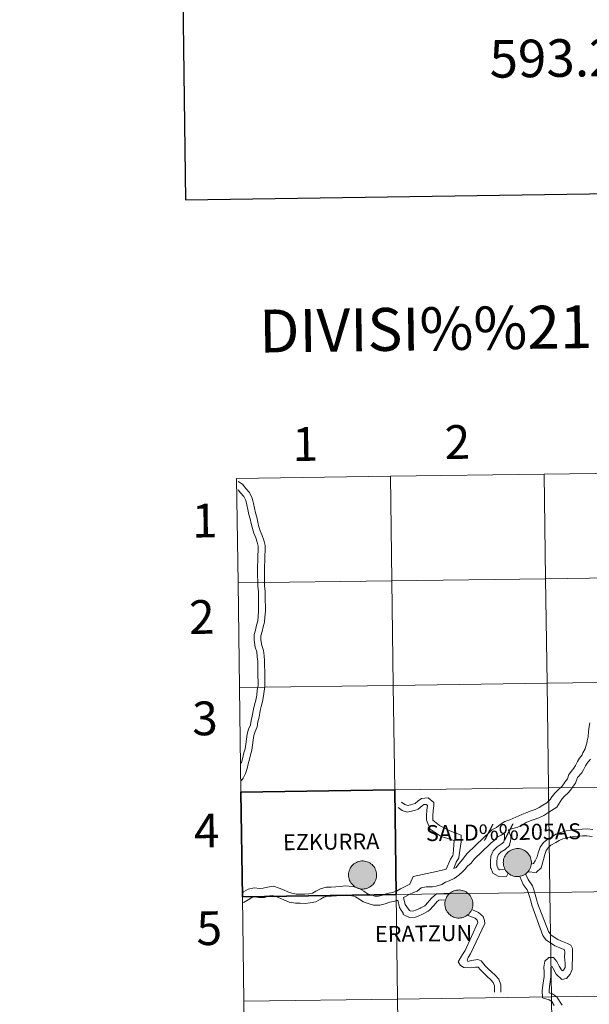
# Model space of a CAD drawing. Units: metres. Extents: x 592343 to 596839, y 4770304 to 4773336.
# Drawn here: x 593143 to 593295, y 4770443 to 4770706 of the extents above; entities that cross this region are included whole.
import ezdxf
from ezdxf.enums import TextEntityAlignment as Align

# ---------------------------------------------------------------- set-up
doc = ezdxf.new("R2010")
doc.units = ezdxf.units.M
doc.header["$MEASUREMENT"] = 0
doc.layers.add('Nivel 63', color=7, linetype='Continuous', lineweight=0)
doc.styles.add('Style-arial', font='arial.shx', dxfattribs={"bigfont": 'arialbig.shx'})

msp = doc.modelspace()

# ---------------------------------------------------------------- hatches: boundary and pattern name
at = {"layer": 'Nivel 63', "linetype": 'Continuous', "lineweight": 0, "extrusion": (0, 0, -1)}
for color, points in [(250, [(-593275.39, 4770477.24), (-593275.76, 4770477.27), (-593276.13, 4770477.33), (-593276.49, 4770477.43), (-593276.84, 4770477.56), (-593277.17, 4770477.72), (-593277.49, 4770477.92), (-593277.78, 4770478.15), (-593278.05, 4770478.41), (-593278.29, 4770478.69), (-593278.51, 4770479), (-593278.69, 4770479.33), (-593278.84, 4770479.67), (-593278.95, 4770480.02), (-593279.03, 4770480.39), (-593279.07, 4770480.76), (-593279.07, 4770481.13), (-593279.04, 4770481.5), (-593278.97, 4770481.87), (-593278.87, 4770482.23), (-593278.72, 4770482.57), (-593278.55, 4770482.9), (-593278.34, 4770483.21), (-593278.11, 4770483.5), (-593277.84, 4770483.76), (-593277.55, 4770484), (-593277.24, 4770484.21), (-593276.91, 4770484.38), (-593276.57, 4770484.52), (-593276.21, 4770484.62), (-593275.84, 4770484.69), (-593275.47, 4770484.73), (-593275.1, 4770484.72), (-593274.73, 4770484.68), (-593274.36, 4770484.6), (-593274.01, 4770484.48), (-593273.66, 4770484.33), (-593273.34, 4770484.15), (-593273.03, 4770483.94), (-593272.75, 4770483.69), (-593272.49, 4770483.42), (-593272.27, 4770483.13), (-593272.07, 4770482.81), (-593271.9, 4770482.48), (-593271.77, 4770482.13), (-593271.67, 4770481.77), (-593271.61, 4770481.4), (-593271.59, 4770481.03), (-593271.61, 4770480.65), (-593271.66, 4770480.28), (-593271.75, 4770479.92), (-593271.87, 4770479.57), (-593272.03, 4770479.23), (-593272.22, 4770478.91), (-593272.44, 4770478.61), (-593272.69, 4770478.33), (-593272.97, 4770478.09), (-593273.27, 4770477.86), (-593273.59, 4770477.67), (-593273.93, 4770477.52), (-593274.28, 4770477.39), (-593274.64, 4770477.31), (-593275.01, 4770477.26)]), (250, [(-593275.39, 4770477.24), (-593275.76, 4770477.27), (-593276.13, 4770477.33), (-593276.49, 4770477.43), (-593276.84, 4770477.56), (-593277.17, 4770477.72), (-593277.49, 4770477.92), (-593277.78, 4770478.15), (-593278.05, 4770478.41), (-593278.29, 4770478.69), (-593278.51, 4770479), (-593278.69, 4770479.33), (-593278.84, 4770479.67), (-593278.95, 4770480.02), (-593279.03, 4770480.39), (-593279.07, 4770480.76), (-593279.07, 4770481.13), (-593279.04, 4770481.5), (-593278.97, 4770481.87), (-593278.87, 4770482.23), (-593278.72, 4770482.57), (-593278.55, 4770482.9), (-593278.34, 4770483.21), (-593278.11, 4770483.5), (-593277.84, 4770483.76), (-593277.55, 4770484), (-593277.24, 4770484.21), (-593276.91, 4770484.38), (-593276.57, 4770484.52), (-593276.21, 4770484.62), (-593275.84, 4770484.69), (-593275.47, 4770484.73), (-593275.1, 4770484.72), (-593274.73, 4770484.68), (-593274.36, 4770484.6), (-593274.01, 4770484.48), (-593273.66, 4770484.33), (-593273.34, 4770484.15), (-593273.03, 4770483.94), (-593272.75, 4770483.69), (-593272.49, 4770483.42), (-593272.27, 4770483.13), (-593272.07, 4770482.81), (-593271.9, 4770482.48), (-593271.77, 4770482.13), (-593271.67, 4770481.77), (-593271.61, 4770481.4), (-593271.59, 4770481.03), (-593271.61, 4770480.65), (-593271.66, 4770480.28), (-593271.75, 4770479.92), (-593271.87, 4770479.57), (-593272.03, 4770479.23), (-593272.22, 4770478.91), (-593272.44, 4770478.61), (-593272.69, 4770478.33), (-593272.97, 4770478.09), (-593273.27, 4770477.86), (-593273.59, 4770477.67), (-593273.93, 4770477.52), (-593274.28, 4770477.39), (-593274.64, 4770477.31), (-593275.01, 4770477.26)]), (250, [(-593234.14, 4770473.93), (-593234.51, 4770473.95), (-593234.88, 4770474.01), (-593235.24, 4770474.11), (-593235.59, 4770474.24), (-593235.93, 4770474.41), (-593236.24, 4770474.61), (-593236.54, 4770474.84), (-593236.81, 4770475.09), (-593237.05, 4770475.38), (-593237.26, 4770475.68), (-593237.44, 4770476.01), (-593237.59, 4770476.35), (-593237.71, 4770476.71), (-593237.79, 4770477.07), (-593237.83, 4770477.44), (-593237.83, 4770477.82), (-593237.8, 4770478.19), (-593237.73, 4770478.55), (-593237.62, 4770478.91), (-593237.48, 4770479.26), (-593237.31, 4770479.59), (-593237.1, 4770479.9), (-593236.86, 4770480.19), (-593236.6, 4770480.45), (-593236.31, 4770480.69), (-593236, 4770480.89), (-593235.67, 4770481.06), (-593235.32, 4770481.21), (-593234.96, 4770481.31), (-593234.6, 4770481.38), (-593234.23, 4770481.41), (-593233.85, 4770481.41), (-593233.48, 4770481.36), (-593233.12, 4770481.28), (-593232.76, 4770481.17), (-593232.42, 4770481.02), (-593232.09, 4770480.84), (-593231.79, 4770480.62), (-593231.51, 4770480.38), (-593231.25, 4770480.11), (-593231.02, 4770479.81), (-593230.82, 4770479.5), (-593230.66, 4770479.16), (-593230.53, 4770478.81), (-593230.43, 4770478.45), (-593230.37, 4770478.08), (-593230.35, 4770477.71), (-593230.36, 4770477.34), (-593230.41, 4770476.97), (-593230.5, 4770476.61), (-593230.63, 4770476.25), (-593230.79, 4770475.92), (-593230.98, 4770475.6), (-593231.2, 4770475.3), (-593231.45, 4770475.02), (-593231.73, 4770474.77), (-593232.03, 4770474.55), (-593232.35, 4770474.36), (-593232.69, 4770474.2), (-593233.04, 4770474.08), (-593233.4, 4770473.99), (-593233.77, 4770473.94)]), (250, [(-593234.14, 4770473.93), (-593234.51, 4770473.95), (-593234.88, 4770474.01), (-593235.24, 4770474.11), (-593235.59, 4770474.24), (-593235.93, 4770474.41), (-593236.24, 4770474.61), (-593236.54, 4770474.84), (-593236.81, 4770475.09), (-593237.05, 4770475.38), (-593237.26, 4770475.68), (-593237.44, 4770476.01), (-593237.59, 4770476.35), (-593237.71, 4770476.71), (-593237.79, 4770477.07), (-593237.83, 4770477.44), (-593237.83, 4770477.82), (-593237.8, 4770478.19), (-593237.73, 4770478.55), (-593237.62, 4770478.91), (-593237.48, 4770479.26), (-593237.31, 4770479.59), (-593237.1, 4770479.9), (-593236.86, 4770480.19), (-593236.6, 4770480.45), (-593236.31, 4770480.69), (-593236, 4770480.89), (-593235.67, 4770481.06), (-593235.32, 4770481.21), (-593234.96, 4770481.31), (-593234.6, 4770481.38), (-593234.23, 4770481.41), (-593233.85, 4770481.41), (-593233.48, 4770481.36), (-593233.12, 4770481.28), (-593232.76, 4770481.17), (-593232.42, 4770481.02), (-593232.09, 4770480.84), (-593231.79, 4770480.62), (-593231.51, 4770480.38), (-593231.25, 4770480.11), (-593231.02, 4770479.81), (-593230.82, 4770479.5), (-593230.66, 4770479.16), (-593230.53, 4770478.81), (-593230.43, 4770478.45), (-593230.37, 4770478.08), (-593230.35, 4770477.71), (-593230.36, 4770477.34), (-593230.41, 4770476.97), (-593230.5, 4770476.61), (-593230.63, 4770476.25), (-593230.79, 4770475.92), (-593230.98, 4770475.6), (-593231.2, 4770475.3), (-593231.45, 4770475.02), (-593231.73, 4770474.77), (-593232.03, 4770474.55), (-593232.35, 4770474.36), (-593232.69, 4770474.2), (-593233.04, 4770474.08), (-593233.4, 4770473.99), (-593233.77, 4770473.94)]), (7, [(-593275.34, 4770479.32), (-593275.5, 4770479.33), (-593275.67, 4770479.35), (-593275.83, 4770479.39), (-593275.99, 4770479.45), (-593276.13, 4770479.52), (-593276.28, 4770479.61), (-593276.41, 4770479.71), (-593276.53, 4770479.83), (-593276.64, 4770479.95), (-593276.74, 4770480.09), (-593276.82, 4770480.23), (-593276.89, 4770480.38), (-593276.94, 4770480.54), (-593276.98, 4770480.7), (-593277, 4770480.87), (-593277, 4770481.03), (-593276.99, 4770481.2), (-593276.96, 4770481.36), (-593276.91, 4770481.52), (-593276.85, 4770481.67), (-593276.77, 4770481.82), (-593276.69, 4770481.96), (-593276.58, 4770482.09), (-593276.47, 4770482.21), (-593276.34, 4770482.32), (-593276.2, 4770482.41), (-593276.05, 4770482.49), (-593275.9, 4770482.55), (-593275.74, 4770482.6), (-593275.58, 4770482.63), (-593275.41, 4770482.65), (-593275.25, 4770482.65), (-593275.08, 4770482.63), (-593274.92, 4770482.6), (-593274.76, 4770482.55), (-593274.61, 4770482.49), (-593274.46, 4770482.41), (-593274.33, 4770482.31), (-593274.2, 4770482.2), (-593274.08, 4770482.09), (-593273.98, 4770481.95), (-593273.89, 4770481.81), (-593273.81, 4770481.67), (-593273.75, 4770481.51), (-593273.71, 4770481.35), (-593273.68, 4770481.19), (-593273.67, 4770481.02), (-593273.67, 4770480.86), (-593273.69, 4770480.69), (-593273.73, 4770480.53), (-593273.79, 4770480.37), (-593273.85, 4770480.22), (-593273.94, 4770480.08), (-593274.03, 4770479.94), (-593274.15, 4770479.82), (-593274.27, 4770479.71), (-593274.4, 4770479.61), (-593274.54, 4770479.52), (-593274.69, 4770479.45), (-593274.85, 4770479.39), (-593275.01, 4770479.35), (-593275.17, 4770479.33)]), (7, [(-593275.34, 4770479.32), (-593275.5, 4770479.33), (-593275.67, 4770479.35), (-593275.83, 4770479.39), (-593275.99, 4770479.45), (-593276.13, 4770479.52), (-593276.28, 4770479.61), (-593276.41, 4770479.71), (-593276.53, 4770479.83), (-593276.64, 4770479.95), (-593276.74, 4770480.09), (-593276.82, 4770480.23), (-593276.89, 4770480.38), (-593276.94, 4770480.54), (-593276.98, 4770480.7), (-593277, 4770480.87), (-593277, 4770481.03), (-593276.99, 4770481.2), (-593276.96, 4770481.36), (-593276.91, 4770481.52), (-593276.85, 4770481.67), (-593276.77, 4770481.82), (-593276.69, 4770481.96), (-593276.58, 4770482.09), (-593276.47, 4770482.21), (-593276.34, 4770482.32), (-593276.2, 4770482.41), (-593276.05, 4770482.49), (-593275.9, 4770482.55), (-593275.74, 4770482.6), (-593275.58, 4770482.63), (-593275.41, 4770482.65), (-593275.25, 4770482.65), (-593275.08, 4770482.63), (-593274.92, 4770482.6), (-593274.76, 4770482.55), (-593274.61, 4770482.49), (-593274.46, 4770482.41), (-593274.33, 4770482.31), (-593274.2, 4770482.2), (-593274.08, 4770482.09), (-593273.98, 4770481.95), (-593273.89, 4770481.81), (-593273.81, 4770481.67), (-593273.75, 4770481.51), (-593273.71, 4770481.35), (-593273.68, 4770481.19), (-593273.67, 4770481.02), (-593273.67, 4770480.86), (-593273.69, 4770480.69), (-593273.73, 4770480.53), (-593273.79, 4770480.37), (-593273.85, 4770480.22), (-593273.94, 4770480.08), (-593274.03, 4770479.94), (-593274.15, 4770479.82), (-593274.27, 4770479.71), (-593274.4, 4770479.61), (-593274.54, 4770479.52), (-593274.69, 4770479.45), (-593274.85, 4770479.39), (-593275.01, 4770479.35), (-593275.17, 4770479.33)]), (7, [(-593234.26, 4770476.01), (-593234.43, 4770476.04), (-593234.59, 4770476.08), (-593234.74, 4770476.14), (-593234.89, 4770476.21), (-593235.03, 4770476.3), (-593235.17, 4770476.4), (-593235.29, 4770476.51), (-593235.4, 4770476.63), (-593235.49, 4770476.77), (-593235.57, 4770476.91), (-593235.64, 4770477.07), (-593235.7, 4770477.22), (-593235.73, 4770477.39), (-593235.75, 4770477.55), (-593235.76, 4770477.72), (-593235.74, 4770477.88), (-593235.71, 4770478.05), (-593235.67, 4770478.21), (-593235.61, 4770478.36), (-593235.53, 4770478.51), (-593235.44, 4770478.65), (-593235.34, 4770478.78), (-593235.22, 4770478.89), (-593235.09, 4770479), (-593234.96, 4770479.09), (-593234.81, 4770479.17), (-593234.66, 4770479.24), (-593234.5, 4770479.29), (-593234.33, 4770479.32), (-593234.17, 4770479.33), (-593234, 4770479.33), (-593233.84, 4770479.32), (-593233.68, 4770479.28), (-593233.52, 4770479.23), (-593233.36, 4770479.17), (-593233.22, 4770479.09), (-593233.08, 4770479), (-593232.95, 4770478.89), (-593232.84, 4770478.77), (-593232.74, 4770478.64), (-593232.65, 4770478.5), (-593232.57, 4770478.35), (-593232.51, 4770478.2), (-593232.47, 4770478.04), (-593232.44, 4770477.87), (-593232.43, 4770477.71), (-593232.43, 4770477.54), (-593232.45, 4770477.38), (-593232.49, 4770477.22), (-593232.54, 4770477.06), (-593232.61, 4770476.91), (-593232.69, 4770476.76), (-593232.79, 4770476.63), (-593232.9, 4770476.51), (-593233.02, 4770476.39), (-593233.16, 4770476.29), (-593233.3, 4770476.21), (-593233.45, 4770476.13), (-593233.6, 4770476.08), (-593233.77, 4770476.04), (-593233.93, 4770476.01), (-593234.09, 4770476.01)]), (7, [(-593234.26, 4770476.01), (-593234.43, 4770476.04), (-593234.59, 4770476.08), (-593234.74, 4770476.14), (-593234.89, 4770476.21), (-593235.03, 4770476.3), (-593235.17, 4770476.4), (-593235.29, 4770476.51), (-593235.4, 4770476.63), (-593235.49, 4770476.77), (-593235.57, 4770476.91), (-593235.64, 4770477.07), (-593235.7, 4770477.22), (-593235.73, 4770477.39), (-593235.75, 4770477.55), (-593235.76, 4770477.72), (-593235.74, 4770477.88), (-593235.71, 4770478.05), (-593235.67, 4770478.21), (-593235.61, 4770478.36), (-593235.53, 4770478.51), (-593235.44, 4770478.65), (-593235.34, 4770478.78), (-593235.22, 4770478.89), (-593235.09, 4770479), (-593234.96, 4770479.09), (-593234.81, 4770479.17), (-593234.66, 4770479.24), (-593234.5, 4770479.29), (-593234.33, 4770479.32), (-593234.17, 4770479.33), (-593234, 4770479.33), (-593233.84, 4770479.32), (-593233.68, 4770479.28), (-593233.52, 4770479.23), (-593233.36, 4770479.17), (-593233.22, 4770479.09), (-593233.08, 4770479), (-593232.95, 4770478.89), (-593232.84, 4770478.77), (-593232.74, 4770478.64), (-593232.65, 4770478.5), (-593232.57, 4770478.35), (-593232.51, 4770478.2), (-593232.47, 4770478.04), (-593232.44, 4770477.87), (-593232.43, 4770477.71), (-593232.43, 4770477.54), (-593232.45, 4770477.38), (-593232.49, 4770477.22), (-593232.54, 4770477.06), (-593232.61, 4770476.91), (-593232.69, 4770476.76), (-593232.79, 4770476.63), (-593232.9, 4770476.51), (-593233.02, 4770476.39), (-593233.16, 4770476.29), (-593233.3, 4770476.21), (-593233.45, 4770476.13), (-593233.6, 4770476.08), (-593233.77, 4770476.04), (-593233.93, 4770476.01), (-593234.09, 4770476.01)]), (250, [(-593259.81, 4770466.2), (-593260.18, 4770466.22), (-593260.55, 4770466.28), (-593260.91, 4770466.38), (-593261.26, 4770466.51), (-593261.59, 4770466.68), (-593261.91, 4770466.88), (-593262.2, 4770467.11), (-593262.47, 4770467.36), (-593262.71, 4770467.65), (-593262.93, 4770467.95), (-593263.11, 4770468.28), (-593263.26, 4770468.62), (-593263.37, 4770468.97), (-593263.45, 4770469.34), (-593263.49, 4770469.71), (-593263.5, 4770470.08), (-593263.46, 4770470.45), (-593263.39, 4770470.82), (-593263.29, 4770471.18), (-593263.15, 4770471.53), (-593262.97, 4770471.85), (-593262.76, 4770472.17), (-593262.53, 4770472.45), (-593262.26, 4770472.72), (-593261.97, 4770472.95), (-593261.66, 4770473.16), (-593261.33, 4770473.33), (-593260.99, 4770473.47), (-593260.63, 4770473.58), (-593260.26, 4770473.65), (-593259.89, 4770473.68), (-593259.52, 4770473.67), (-593259.15, 4770473.63), (-593258.78, 4770473.55), (-593258.43, 4770473.44), (-593258.09, 4770473.29), (-593257.76, 4770473.1), (-593257.46, 4770472.89), (-593257.17, 4770472.65), (-593256.92, 4770472.37), (-593256.69, 4770472.08), (-593256.49, 4770471.76), (-593256.32, 4770471.43), (-593256.19, 4770471.08), (-593256.1, 4770470.72), (-593256.04, 4770470.35), (-593256.01, 4770469.98), (-593256.03, 4770469.61), (-593256.08, 4770469.24), (-593256.17, 4770468.87), (-593256.29, 4770468.52), (-593256.45, 4770468.19), (-593256.64, 4770467.86), (-593256.86, 4770467.57), (-593257.11, 4770467.29), (-593257.39, 4770467.04), (-593257.69, 4770466.82), (-593258.01, 4770466.63), (-593258.35, 4770466.47), (-593258.7, 4770466.35), (-593259.07, 4770466.26), (-593259.44, 4770466.21)]), (250, [(-593259.81, 4770466.2), (-593260.18, 4770466.22), (-593260.55, 4770466.28), (-593260.91, 4770466.38), (-593261.26, 4770466.51), (-593261.59, 4770466.68), (-593261.91, 4770466.88), (-593262.2, 4770467.11), (-593262.47, 4770467.36), (-593262.71, 4770467.65), (-593262.93, 4770467.95), (-593263.11, 4770468.28), (-593263.26, 4770468.62), (-593263.37, 4770468.97), (-593263.45, 4770469.34), (-593263.49, 4770469.71), (-593263.5, 4770470.08), (-593263.46, 4770470.45), (-593263.39, 4770470.82), (-593263.29, 4770471.18), (-593263.15, 4770471.53), (-593262.97, 4770471.85), (-593262.76, 4770472.17), (-593262.53, 4770472.45), (-593262.26, 4770472.72), (-593261.97, 4770472.95), (-593261.66, 4770473.16), (-593261.33, 4770473.33), (-593260.99, 4770473.47), (-593260.63, 4770473.58), (-593260.26, 4770473.65), (-593259.89, 4770473.68), (-593259.52, 4770473.67), (-593259.15, 4770473.63), (-593258.78, 4770473.55), (-593258.43, 4770473.44), (-593258.09, 4770473.29), (-593257.76, 4770473.1), (-593257.46, 4770472.89), (-593257.17, 4770472.65), (-593256.92, 4770472.37), (-593256.69, 4770472.08), (-593256.49, 4770471.76), (-593256.32, 4770471.43), (-593256.19, 4770471.08), (-593256.1, 4770470.72), (-593256.04, 4770470.35), (-593256.01, 4770469.98), (-593256.03, 4770469.61), (-593256.08, 4770469.24), (-593256.17, 4770468.87), (-593256.29, 4770468.52), (-593256.45, 4770468.19), (-593256.64, 4770467.86), (-593256.86, 4770467.57), (-593257.11, 4770467.29), (-593257.39, 4770467.04), (-593257.69, 4770466.82), (-593258.01, 4770466.63), (-593258.35, 4770466.47), (-593258.7, 4770466.35), (-593259.07, 4770466.26), (-593259.44, 4770466.21)]), (7, [(-593259.76, 4770468.27), (-593259.93, 4770468.28), (-593260.09, 4770468.31), (-593260.25, 4770468.35), (-593260.41, 4770468.41), (-593260.56, 4770468.48), (-593260.7, 4770468.56), (-593260.83, 4770468.67), (-593260.95, 4770468.78), (-593261.06, 4770468.9), (-593261.16, 4770469.04), (-593261.24, 4770469.18), (-593261.31, 4770469.33), (-593261.36, 4770469.49), (-593261.4, 4770469.65), (-593261.42, 4770469.82), (-593261.42, 4770469.98), (-593261.41, 4770470.15), (-593261.38, 4770470.31), (-593261.33, 4770470.47), (-593261.27, 4770470.63), (-593261.2, 4770470.77), (-593261.11, 4770470.91), (-593261, 4770471.04), (-593260.89, 4770471.16), (-593260.76, 4770471.27), (-593260.62, 4770471.36), (-593260.48, 4770471.44), (-593260.32, 4770471.51), (-593260.16, 4770471.55), (-593260, 4770471.59), (-593259.84, 4770471.6), (-593259.67, 4770471.6), (-593259.5, 4770471.59), (-593259.34, 4770471.55), (-593259.18, 4770471.5), (-593259.03, 4770471.44), (-593258.88, 4770471.36), (-593258.75, 4770471.26), (-593258.62, 4770471.16), (-593258.51, 4770471.04), (-593258.4, 4770470.91), (-593258.31, 4770470.77), (-593258.24, 4770470.62), (-593258.18, 4770470.47), (-593258.13, 4770470.31), (-593258.1, 4770470.14), (-593258.09, 4770469.98), (-593258.1, 4770469.81), (-593258.12, 4770469.65), (-593258.15, 4770469.48), (-593258.21, 4770469.33), (-593258.28, 4770469.17), (-593258.36, 4770469.03), (-593258.46, 4770468.9), (-593258.57, 4770468.77), (-593258.69, 4770468.66), (-593258.82, 4770468.56), (-593258.96, 4770468.47), (-593259.11, 4770468.4), (-593259.27, 4770468.35), (-593259.43, 4770468.31), (-593259.59, 4770468.28)]), (7, [(-593259.76, 4770468.27), (-593259.93, 4770468.28), (-593260.09, 4770468.31), (-593260.25, 4770468.35), (-593260.41, 4770468.41), (-593260.56, 4770468.48), (-593260.7, 4770468.56), (-593260.83, 4770468.67), (-593260.95, 4770468.78), (-593261.06, 4770468.9), (-593261.16, 4770469.04), (-593261.24, 4770469.18), (-593261.31, 4770469.33), (-593261.36, 4770469.49), (-593261.4, 4770469.65), (-593261.42, 4770469.82), (-593261.42, 4770469.98), (-593261.41, 4770470.15), (-593261.38, 4770470.31), (-593261.33, 4770470.47), (-593261.27, 4770470.63), (-593261.2, 4770470.77), (-593261.11, 4770470.91), (-593261, 4770471.04), (-593260.89, 4770471.16), (-593260.76, 4770471.27), (-593260.62, 4770471.36), (-593260.48, 4770471.44), (-593260.32, 4770471.51), (-593260.16, 4770471.55), (-593260, 4770471.59), (-593259.84, 4770471.6), (-593259.67, 4770471.6), (-593259.5, 4770471.59), (-593259.34, 4770471.55), (-593259.18, 4770471.5), (-593259.03, 4770471.44), (-593258.88, 4770471.36), (-593258.75, 4770471.26), (-593258.62, 4770471.16), (-593258.51, 4770471.04), (-593258.4, 4770470.91), (-593258.31, 4770470.77), (-593258.24, 4770470.62), (-593258.18, 4770470.47), (-593258.13, 4770470.31), (-593258.1, 4770470.14), (-593258.09, 4770469.98), (-593258.1, 4770469.81), (-593258.12, 4770469.65), (-593258.15, 4770469.48), (-593258.21, 4770469.33), (-593258.28, 4770469.17), (-593258.36, 4770469.03), (-593258.46, 4770468.9), (-593258.57, 4770468.77), (-593258.69, 4770468.66), (-593258.82, 4770468.56), (-593258.96, 4770468.47), (-593259.11, 4770468.4), (-593259.27, 4770468.35), (-593259.43, 4770468.31), (-593259.59, 4770468.28)])]:
    msp.add_hatch(color=color, dxfattribs=at).paths.add_polyline_path(points)

# ---------------------------------------------------------------- linework, layer by layer
at = {"layer": 'Nivel 63', "color": 7, "linetype": 'Continuous', "lineweight": 0}
for p, q in [((593200.51, 4770583.34), (593200.9, 4770555.48)), ((593200.9, 4770555.48), (593201.29, 4770527.62)), ((593201.29, 4770527.62), (593201.67, 4770499.76)), ((593202.06, 4770471.89), (593202.45, 4770444.03)), ((593202.45, 4770444.03), (593202.84, 4770416.17))]:
    msp.add_line(p, q, dxfattribs=at)
at = {"layer": 'Nivel 63', "color": 7, "linetype": 'Continuous', "lineweight": 30}
msp.add_line((593201.67, 4770499.76), (593202.06, 4770471.89), dxfattribs=at)
at = {"layer": 'Nivel 63', "color": 7, "linetype": 'Continuous', "lineweight": 30, "flags": 128}
for points in [[(593151.32, 4773072.31), (593186.93, 4770657.6), (596741.57, 4770710.07), (596706.01, 4773121.79), (593151.32, 4773072.31)], [(593202.06, 4770471.89), (593243.04, 4770472.47), (593242.66, 4770500.33), (593201.67, 4770499.76)]]:
    msp.add_lwpolyline(points, dxfattribs=at)
at = {"layer": 'Nivel 63', "color": 7, "linetype": 'Continuous', "lineweight": 0, "flags": 128}
for points in [[(593200.9, 4770555.48), (593241.88, 4770556.05), (593241.49, 4770583.91), (593200.51, 4770583.34)], [(593200.88, 4770582.52), (593200.93, 4770582.48), (593202.07, 4770581.78), (593202.94, 4770580.66), (593203.91, 4770579.58), (593204.68, 4770578.09), (593204.97, 4770576.69), (593205.25, 4770575.41), (593205.51, 4770574.18), (593205.91, 4770573.03), (593206.19, 4770571.7), (593206.46, 4770570.47), (593206.83, 4770569.4), (593207.36, 4770568.12), (593207.79, 4770566.89), (593208.09, 4770565.46), (593208.11, 4770564.04), (593207.99, 4770562.76), (593208.01, 4770561.35), (593207.9, 4770559.93), (593207.92, 4770558.69), (593207.94, 4770557.4), (593207.95, 4770555.99), (593207.97, 4770554.62), (593208.11, 4770553.34), (593208.13, 4770552.01), (593208.15, 4770550.72), (593208.17, 4770549.31), (593208.18, 4770547.99), (593208.07, 4770546.4), (593207.95, 4770545), (593207.57, 4770543.8), (593207.33, 4770542.51), (593206.98, 4770541.43), (593206.99, 4770540.37), (593207.25, 4770538.83), (593207.66, 4770537.52), (593207.82, 4770536.03), (593207.97, 4770534.7), (593207.98, 4770533.37), (593208, 4770531.96), (593208.02, 4770530.67), (593208.03, 4770529.39), (593208.05, 4770528.01), (593207.81, 4770526.68), (593207.69, 4770525.4), (593207.44, 4770523.9), (593207.07, 4770522.59), (593206.83, 4770521.46)], [(593200.9, 4770580.33), (593201.54, 4770579.5), (593202.4, 4770578.54), (593202.95, 4770577.48), (593203.2, 4770576.31), (593203.47, 4770575.03), (593203.76, 4770573.69), (593204.16, 4770572.54), (593204.42, 4770571.32), (593204.7, 4770569.98), (593205.13, 4770568.75), (593205.66, 4770567.47), (593206.03, 4770566.4), (593206.27, 4770565.26), (593206.29, 4770564.11), (593206.18, 4770562.83), (593206.2, 4770561.41), (593206.09, 4770559.99), (593206.1, 4770558.67), (593206.12, 4770557.38), (593206.14, 4770555.97), (593206.16, 4770554.51), (593206.3, 4770553.22), (593206.32, 4770551.98), (593206.33, 4770550.7), (593206.35, 4770549.29), (593206.37, 4770548.04), (593206.26, 4770546.54), (593206.16, 4770545.36), (593205.8, 4770544.24), (593205.56, 4770542.95), (593205.16, 4770541.71), (593205.18, 4770540.21), (593205.48, 4770538.41), (593205.87, 4770537.15), (593206.01, 4770535.83), (593206.15, 4770534.59), (593206.17, 4770533.35), (593206.19, 4770531.93), (593206.2, 4770530.65), (593206.22, 4770529.36), (593206.23, 4770528.17), (593206, 4770526.93), (593205.89, 4770525.63), (593205.67, 4770524.3), (593205.3, 4770523.03), (593205.05, 4770521.83)], [(593201.29, 4770527.62), (593242.27, 4770528.19), (593241.88, 4770556.05), (593200.9, 4770555.48)], [(593201.67, 4770499.76), (593242.66, 4770500.33), (593242.27, 4770528.19), (593201.29, 4770527.62)], [(593205.05, 4770521.83), (593204.69, 4770520.03), (593204.39, 4770518.88), (593204.2, 4770517.66), (593203.7, 4770516.51), (593203.36, 4770515.21), (593203.16, 4770513.87), (593202.96, 4770512.57), (593202.77, 4770511.33), (593202.47, 4770510.18), (593202.16, 4770508.98), (593201.85, 4770507.69), (593201.79, 4770507.47)], [(593206.83, 4770521.46), (593206.49, 4770519.74), (593206.17, 4770518.51), (593205.96, 4770517.15), (593205.42, 4770515.91), (593205.14, 4770514.84), (593204.95, 4770513.59), (593204.75, 4770512.3), (593204.55, 4770510.96), (593204.23, 4770509.73), (593203.93, 4770508.55), (593203.62, 4770507.25), (593203.3, 4770506.02), (593202.86, 4770504.76), (593202.29, 4770503.46), (593201.85, 4770502.82)], [(593294.7, 4770518.25), (593294.5, 4770517.27), (593294.31, 4770515.89), (593294.21, 4770514.52), (593294.21, 4770514.52), (593293.96, 4770513.41), (593293.87, 4770512.77), (593293.54, 4770511.72), (593293.38, 4770511.32), (593292.79, 4770510.2), (593292.63, 4770509.7), (593291.94, 4770508.82), (593291.41, 4770507.93), (593290.81, 4770506.81), (593290.38, 4770506.11), (593289.07, 4770504.47)], [(593294.81, 4770508.56), (593293.94, 4770507.44), (593293.51, 4770506.74), (593292.95, 4770505.68), (593292.52, 4770504.86), (593291.37, 4770503.69)], [(593289.07, 4770504.47), (593288.67, 4770503.3), (593287.96, 4770502.38), (593287.77, 4770502), (593287.17, 4770501.23), (593286.27, 4770500.48), (593285.32, 4770499.51), (593284.25, 4770498.15), (593284.26, 4770498.01), (593283.23, 4770496.92), (593282.17, 4770496.32), (593281.13, 4770495.65), (593280.12, 4770495.12), (593279.04, 4770494.74), (593277.85, 4770494.33), (593276.56, 4770493.77), (593273.33, 4770492.37), (593271.99, 4770491.91), (593270.77, 4770491.11), (593269.77, 4770490.36), (593268.54, 4770489.72), (593267.59, 4770488.75), (593266.63, 4770487.97), (593266.3, 4770487.62)], [(593291.37, 4770503.69), (593290.83, 4770502.13), (593290.03, 4770501.1), (593289.84, 4770500.71), (593288.92, 4770499.53), (593287.91, 4770498.7), (593287.15, 4770497.91), (593285.85, 4770495.74), (593284.48, 4770494.85), (593283.43, 4770494.25), (593282.36, 4770493.55), (593281.07, 4770492.89), (593279.84, 4770492.46), (593278.73, 4770492.07), (593277.71, 4770491.63), (593276.66, 4770490.94), (593275.31, 4770490.36), (593274.02, 4770490.05), (593273.06, 4770489.71), (593272.97, 4770489.65)], [(593252.83, 4770492.26), (593252.82, 4770493.53), (593252.87, 4770494.75), (593253.09, 4770496.07), (593253.08, 4770497), (593251.58, 4770498.21), (593249.8, 4770498.08), (593248.88, 4770497.45), (593248.08, 4770496.7), (593247.45, 4770496.52), (593246.26, 4770496.2), (593246.13, 4770496.17), (593245.39, 4770496.43), (593244.49, 4770497.04)], [(593251.14, 4770492.24), (593251.12, 4770493.56), (593251.18, 4770494.93), (593251.39, 4770496.2), (593251.39, 4770496.19), (593251.04, 4770496.47), (593250.38, 4770496.43), (593249.95, 4770496.13), (593248.94, 4770495.18), (593247.9, 4770494.88), (593246.66, 4770494.55), (593246.03, 4770494.42), (593244.63, 4770494.9), (593243.54, 4770495.63)], [(593256.37, 4770479.2), (593257.53, 4770481.89), (593258.14, 4770482.88), (593258.19, 4770483.23), (593258.54, 4770486.87), (593255.03, 4770487.96), (593252.13, 4770489.87), (593251.14, 4770492.24)], [(593258.4, 4770479.41), (593259.05, 4770481.13), (593259.78, 4770482.29), (593259.87, 4770483.01), (593260.39, 4770486.49), (593260.37, 4770488.33), (593257.37, 4770489.43), (593254.59, 4770490.83), (593252.83, 4770492.26)], [(593271.69, 4770488.77), (593271.06, 4770488.3), (593270, 4770487.75), (593269.23, 4770486.96), (593268.27, 4770486.18), (593268.03, 4770485.93)], [(593272.91, 4770478.15), (593272.46, 4770477.3), (593270.22, 4770477.35), (593268.81, 4770478.12), (593268.35, 4770479.38), (593268.18, 4770479.55), (593268.16, 4770481.27), (593268.28, 4770482.66), (593268.9, 4770484.09), (593269.99, 4770485.2), (593271.04, 4770485.87), (593271.7, 4770486.46), (593271.95, 4770487.47), (593271.91, 4770488.47), (593271.69, 4770488.77)], [(593272.03, 4770479.26), (593270.67, 4770479.05), (593270.64, 4770479.05), (593270.19, 4770479.3), (593269.87, 4770480.27), (593269.86, 4770481.21), (593269.94, 4770482.24), (593270.33, 4770483.13), (593271.06, 4770483.87), (593272.06, 4770484.51), (593273.22, 4770485.55), (593273.63, 4770487.19), (593273.59, 4770487.92), (593272.97, 4770489.65)], [(593295.49, 4770489.78), (593293.96, 4770489.94), (593292.59, 4770489.92), (593291.16, 4770489.81), (593289.67, 4770489.62), (593288.32, 4770489.42), (593286.94, 4770489.03), (593285.6, 4770488.54), (593284.45, 4770487.75), (593283.53, 4770487.35), (593282.35, 4770486.33), (593281.38, 4770485.1), (593280.91, 4770483.62), (593280.6, 4770482.49), (593280.06, 4770481.45), (593279.66, 4770480.76), (593279.04, 4770480.58)], [(593266.3, 4770487.62), (593261.94, 4770483.44), (593261.24, 4770482.54), (593260.8, 4770481.85), (593260.27, 4770481.23), (593259.75, 4770480.61), (593259.07, 4770479.69), (593258.37, 4770479.4)], [(593295.28, 4770487.97), (593293.88, 4770488.12), (593292.67, 4770488.11), (593291.35, 4770488.01), (593289.92, 4770487.82), (593288.7, 4770487.64), (593287.5, 4770487.31), (593286.44, 4770486.91), (593285.55, 4770486.3), (593284.24, 4770485.64), (593283.55, 4770484.91), (593283, 4770484.23), (593282.65, 4770483.11), (593282.3, 4770481.82), (593281.65, 4770479.58), (593280.38, 4770478.36), (593278.12, 4770478.51)], [(593268.03, 4770485.93), (593263.81, 4770481.89), (593262.99, 4770480.84), (593262.03, 4770480.05), (593261.31, 4770479.13), (593260.77, 4770478.57), (593259.74, 4770477.63), (593258.53, 4770476.72), (593257.2, 4770476.15), (593256.15, 4770475.78), (593255.17, 4770475.13), (593253.73, 4770474.67), (593252.74, 4770474.51), (593250.99, 4770474.49), (593249.7, 4770474.24), (593248.6, 4770473.38), (593247.63, 4770473.04), (593246.53, 4770472.48), (593245.32, 4770471.9), (593245.01, 4770471.71)], [(593256.37, 4770479.2), (593253.75, 4770478.63), (593247.53, 4770477.26), (593246.67, 4770475.27), (593245.46, 4770474.65), (593244.17, 4770474.03), (593243.09, 4770473.39), (593242.03, 4770473.04), (593240.68, 4770472.74), (593239.42, 4770472.33), (593238.34, 4770472.07), (593237.33, 4770472.05), (593236.35, 4770472.37), (593235.37, 4770472.68), (593234.41, 4770473.35), (593233.19, 4770474.11), (593231.62, 4770474.59)], [(593275.97, 4770477.31), (593276.92, 4770475.17), (593277.93, 4770473.7), (593278.1, 4770473.27), (593278.45, 4770472.23), (593278.91, 4770470.81), (593279.19, 4770469.67)], [(593277.55, 4770477.99), (593278.23, 4770476.47), (593279.37, 4770474.81), (593279.72, 4770473.73), (593280.07, 4770472.49), (593280.48, 4770471.22), (593280.73, 4770470.15)], [(593231.62, 4770474.59), (593229.42, 4770474.82), (593228.19, 4770474.64), (593226.92, 4770474.54), (593225.72, 4770474.45), (593224.37, 4770474.43), (593222.85, 4770474), (593221.66, 4770473.35), (593220.76, 4770472.84), (593219.78, 4770472.63), (593218.71, 4770472.55), (593217.52, 4770472.61), (593216.35, 4770472.6), (593215.19, 4770472.79), (593214.16, 4770473.21), (593213, 4770473.69), (593211.81, 4770474.19), (593210.34, 4770474.69), (593208.74, 4770474.46), (593207.59, 4770474.13), (593206.59, 4770474.12), (593205.24, 4770474.28), (593203.6, 4770473.93), (593202.38, 4770473.17), (593202.22, 4770473.07)], [(593202.45, 4770444.03), (593243.43, 4770444.6), (593243.04, 4770472.47), (593202.06, 4770471.89)], [(593231.73, 4770472.04), (593229.69, 4770472.41), (593228.46, 4770472.23), (593227.1, 4770472.13), (593225.83, 4770472.03), (593224.72, 4770472.01), (593223.78, 4770471.75), (593222.84, 4770471.23), (593221.62, 4770470.55), (593220.13, 4770470.23), (593218.74, 4770470.12), (593217.47, 4770470.19), (593216.17, 4770470.17), (593214.52, 4770470.44), (593213.23, 4770470.98), (593212.08, 4770471.46), (593210.95, 4770471.92), (593210.11, 4770472.21), (593209.25, 4770472.08), (593207.94, 4770471.72), (593206.47, 4770471.7), (593205.35, 4770471.83), (593204.53, 4770471.66), (593203.62, 4770471.08), (593202.48, 4770470.45), (593202.25, 4770470.35)], [(593243.44, 4770470.95), (593242.67, 4770470.7), (593241.32, 4770470.4), (593240.08, 4770470), (593238.65, 4770469.65), (593236.97, 4770469.63), (593235.61, 4770470.06), (593234.27, 4770470.49), (593233.08, 4770471.33), (593232.17, 4770471.9), (593231.73, 4770472.04)], [(593243.44, 4770470.95), (593243.92, 4770469.03), (593244.4, 4770468.33), (593244.87, 4770467.47), (593244.88, 4770467.16), (593246.57, 4770466.33), (593248.16, 4770466.45), (593248.88, 4770466.73), (593250.07, 4770467.27), (593250.38, 4770467.43), (593251.6, 4770468.05), (593251.99, 4770468.36), (593253.79, 4770470.37), (593253.83, 4770470.45), (593254.39, 4770470.94), (593256.19, 4770471.04)], [(593245.01, 4770471.71), (593245.44, 4770469.81), (593245.85, 4770469.21), (593246.56, 4770468.22), (593246.91, 4770468.06), (593247.78, 4770468.12), (593248.22, 4770468.29), (593249.33, 4770468.79), (593249.6, 4770468.93), (593250.68, 4770469.49), (593250.86, 4770469.63), (593252.45, 4770471.5), (593253.75, 4770472.63), (593254.09, 4770472.63), (593257.35, 4770472.79)], [(593263.17, 4770468.44), (593264.94, 4770467.65), (593266.24, 4770466.58), (593266.56, 4770465.56)], [(593279.19, 4770469.67), (593282.12, 4770461.57), (593282.95, 4770460.37), (593284.17, 4770459.57), (593285.31, 4770458.83), (593286.64, 4770458.29), (593287.72, 4770457.84), (593287.92, 4770457.75), (593287.95, 4770456.98), (593287.87, 4770455.84), (593288.09, 4770454.07), (593288.1, 4770453.04), (593287.65, 4770452.35), (593287.37, 4770452.15), (593287.07, 4770452.44), (593286.44, 4770453.35), (593285.9, 4770454.59), (593284.97, 4770455.73), (593283.73, 4770455.71), (593282.64, 4770454.71), (593282.43, 4770453.11), (593282.45, 4770451.81), (593282.47, 4770450.63), (593282.31, 4770449.45), (593282.15, 4770448.21), (593281.98, 4770446.9), (593282.01, 4770444.91), (593283.78, 4770444.43), (593284.55, 4770443.93), (593285.18, 4770442.86)], [(593280.73, 4770470.15), (593283.62, 4770462.6), (593284.24, 4770461.69), (593285.16, 4770461.1), (593286.16, 4770460.45), (593287.33, 4770459.96), (593288.74, 4770459.38), (593289.6, 4770458.94), (593290.03, 4770458.12), (593290.05, 4770456.51), (593290.07, 4770455.2), (593289.91, 4770453.96), (593289.92, 4770452.51), (593289.41, 4770451.23), (593288.43, 4770450.13), (593287.16, 4770449.81), (593285.67, 4770451.27), (593284.84, 4770452.78), (593284.59, 4770453.31), (593284.3, 4770453.16), (593284.25, 4770453), (593284.27, 4770451.83), (593284.28, 4770450.52), (593284.11, 4770449.22), (593283.95, 4770447.97), (593283.8, 4770446.8), (593283.81, 4770446.31), (593284.53, 4770446.11), (593285.89, 4770445.22), (593286.71, 4770443.83), (593287.31, 4770442.95)], [(593266.56, 4770465.56), (593266.67, 4770464.74), (593262.89, 4770456.66), (593262.21, 4770455.68), (593261.95, 4770454.98), (593262.13, 4770454.65), (593263.13, 4770454.93), (593264.79, 4770455.17), (593265.73, 4770454.78), (593266.75, 4770453.51), (593267.6, 4770452.69), (593268.47, 4770451.84), (593269.45, 4770450.96), (593270.38, 4770449.88), (593270.94, 4770448.44), (593270.96, 4770447.06), (593270.97, 4770446.48)], [(593261.99, 4770466.95), (593264.05, 4770466.18), (593264.66, 4770465.68), (593264.77, 4770464.98)], [(593264.77, 4770464.98), (593261.43, 4770457.53), (593260.69, 4770456.46), (593259.58, 4770454.53), (593260.17, 4770453.59), (593261.11, 4770453), (593262.91, 4770452.92), (593264.14, 4770453.15), (593264.89, 4770453.12), (593265.5, 4770452.37), (593266.41, 4770451.48), (593267.31, 4770450.61), (593268.23, 4770449.77), (593268.91, 4770448.99), (593269.25, 4770448.11), (593269.27, 4770447.04), (593269.27, 4770446.46)], [(593202.84, 4770416.17), (593243.82, 4770416.74), (593243.43, 4770444.6), (593202.45, 4770444.03)]]:
    msp.add_lwpolyline(points, dxfattribs=at)
for points in [[(593271.59, 4770481.03), (593271.61, 4770481.4), (593271.67, 4770481.77), (593271.77, 4770482.13), (593271.9, 4770482.48), (593272.07, 4770482.81), (593272.27, 4770483.13), (593272.49, 4770483.42), (593272.75, 4770483.69), (593273.03, 4770483.94), (593273.34, 4770484.15), (593273.66, 4770484.33), (593274.01, 4770484.48), (593274.36, 4770484.6), (593274.73, 4770484.68), (593275.1, 4770484.72), (593275.47, 4770484.73), (593275.84, 4770484.69), (593276.21, 4770484.62), (593276.57, 4770484.52), (593276.91, 4770484.38), (593277.24, 4770484.21), (593277.55, 4770484), (593277.84, 4770483.76), (593278.11, 4770483.5), (593278.34, 4770483.21), (593278.55, 4770482.9), (593278.72, 4770482.57), (593278.87, 4770482.23), (593278.97, 4770481.87), (593279.04, 4770481.5), (593279.07, 4770481.13), (593279.07, 4770480.76), (593279.03, 4770480.39), (593278.95, 4770480.02), (593278.84, 4770479.67), (593278.69, 4770479.33), (593278.51, 4770479), (593278.29, 4770478.69), (593278.05, 4770478.41), (593277.78, 4770478.15), (593277.49, 4770477.92), (593277.17, 4770477.72), (593276.84, 4770477.56), (593276.49, 4770477.43), (593276.13, 4770477.33), (593275.76, 4770477.27), (593275.39, 4770477.24), (593275.01, 4770477.26), (593274.64, 4770477.31), (593274.28, 4770477.39), (593273.93, 4770477.52), (593273.59, 4770477.67), (593273.27, 4770477.86), (593272.97, 4770478.09), (593272.69, 4770478.33), (593272.44, 4770478.61), (593272.22, 4770478.91), (593272.03, 4770479.23), (593271.87, 4770479.57), (593271.75, 4770479.92), (593271.66, 4770480.28), (593271.61, 4770480.65)], [(593271.59, 4770481.03), (593271.61, 4770481.4), (593271.67, 4770481.77), (593271.77, 4770482.13), (593271.9, 4770482.48), (593272.07, 4770482.81), (593272.27, 4770483.13), (593272.49, 4770483.42), (593272.75, 4770483.69), (593273.03, 4770483.94), (593273.34, 4770484.15), (593273.66, 4770484.33), (593274.01, 4770484.48), (593274.36, 4770484.6), (593274.73, 4770484.68), (593275.1, 4770484.72), (593275.47, 4770484.73), (593275.84, 4770484.69), (593276.21, 4770484.62), (593276.57, 4770484.52), (593276.91, 4770484.38), (593277.24, 4770484.21), (593277.55, 4770484), (593277.84, 4770483.76), (593278.11, 4770483.5), (593278.34, 4770483.21), (593278.55, 4770482.9), (593278.72, 4770482.57), (593278.87, 4770482.23), (593278.97, 4770481.87), (593279.04, 4770481.5), (593279.07, 4770481.13), (593279.07, 4770480.76), (593279.03, 4770480.39), (593278.95, 4770480.02), (593278.84, 4770479.67), (593278.69, 4770479.33), (593278.51, 4770479), (593278.29, 4770478.69), (593278.05, 4770478.41), (593277.78, 4770478.15), (593277.49, 4770477.92), (593277.17, 4770477.72), (593276.84, 4770477.56), (593276.49, 4770477.43), (593276.13, 4770477.33), (593275.76, 4770477.27), (593275.39, 4770477.24), (593275.01, 4770477.26), (593274.64, 4770477.31), (593274.28, 4770477.39), (593273.93, 4770477.52), (593273.59, 4770477.67), (593273.27, 4770477.86), (593272.97, 4770478.09), (593272.69, 4770478.33), (593272.44, 4770478.61), (593272.22, 4770478.91), (593272.03, 4770479.23), (593271.87, 4770479.57), (593271.75, 4770479.92), (593271.66, 4770480.28), (593271.61, 4770480.65)], [(593230.35, 4770477.71), (593230.37, 4770478.08), (593230.43, 4770478.45), (593230.53, 4770478.81), (593230.66, 4770479.16), (593230.82, 4770479.5), (593231.02, 4770479.81), (593231.25, 4770480.11), (593231.51, 4770480.38), (593231.79, 4770480.62), (593232.09, 4770480.84), (593232.42, 4770481.02), (593232.76, 4770481.17), (593233.12, 4770481.28), (593233.48, 4770481.36), (593233.85, 4770481.41), (593234.23, 4770481.41), (593234.6, 4770481.38), (593234.96, 4770481.31), (593235.32, 4770481.21), (593235.67, 4770481.06), (593236, 4770480.89), (593236.31, 4770480.69), (593236.6, 4770480.45), (593236.86, 4770480.19), (593237.1, 4770479.9), (593237.31, 4770479.59), (593237.48, 4770479.26), (593237.62, 4770478.91), (593237.73, 4770478.55), (593237.8, 4770478.19), (593237.83, 4770477.82), (593237.83, 4770477.44), (593237.79, 4770477.07), (593237.71, 4770476.71), (593237.59, 4770476.35), (593237.44, 4770476.01), (593237.26, 4770475.68), (593237.05, 4770475.38), (593236.81, 4770475.09), (593236.54, 4770474.84), (593236.24, 4770474.61), (593235.93, 4770474.41), (593235.59, 4770474.24), (593235.24, 4770474.11), (593234.88, 4770474.01), (593234.51, 4770473.95), (593234.14, 4770473.93), (593233.77, 4770473.94), (593233.4, 4770473.99), (593233.04, 4770474.08), (593232.69, 4770474.2), (593232.35, 4770474.36), (593232.03, 4770474.55), (593231.73, 4770474.77), (593231.45, 4770475.02), (593231.2, 4770475.3), (593230.98, 4770475.6), (593230.79, 4770475.92), (593230.63, 4770476.25), (593230.5, 4770476.61), (593230.41, 4770476.97), (593230.36, 4770477.34)], [(593230.35, 4770477.71), (593230.37, 4770478.08), (593230.43, 4770478.45), (593230.53, 4770478.81), (593230.66, 4770479.16), (593230.82, 4770479.5), (593231.02, 4770479.81), (593231.25, 4770480.11), (593231.51, 4770480.38), (593231.79, 4770480.62), (593232.09, 4770480.84), (593232.42, 4770481.02), (593232.76, 4770481.17), (593233.12, 4770481.28), (593233.48, 4770481.36), (593233.85, 4770481.41), (593234.23, 4770481.41), (593234.6, 4770481.38), (593234.96, 4770481.31), (593235.32, 4770481.21), (593235.67, 4770481.06), (593236, 4770480.89), (593236.31, 4770480.69), (593236.6, 4770480.45), (593236.86, 4770480.19), (593237.1, 4770479.9), (593237.31, 4770479.59), (593237.48, 4770479.26), (593237.62, 4770478.91), (593237.73, 4770478.55), (593237.8, 4770478.19), (593237.83, 4770477.82), (593237.83, 4770477.44), (593237.79, 4770477.07), (593237.71, 4770476.71), (593237.59, 4770476.35), (593237.44, 4770476.01), (593237.26, 4770475.68), (593237.05, 4770475.38), (593236.81, 4770475.09), (593236.54, 4770474.84), (593236.24, 4770474.61), (593235.93, 4770474.41), (593235.59, 4770474.24), (593235.24, 4770474.11), (593234.88, 4770474.01), (593234.51, 4770473.95), (593234.14, 4770473.93), (593233.77, 4770473.94), (593233.4, 4770473.99), (593233.04, 4770474.08), (593232.69, 4770474.2), (593232.35, 4770474.36), (593232.03, 4770474.55), (593231.73, 4770474.77), (593231.45, 4770475.02), (593231.2, 4770475.3), (593230.98, 4770475.6), (593230.79, 4770475.92), (593230.63, 4770476.25), (593230.5, 4770476.61), (593230.41, 4770476.97), (593230.36, 4770477.34)], [(593256.01, 4770469.98), (593256.04, 4770470.35), (593256.1, 4770470.72), (593256.19, 4770471.08), (593256.32, 4770471.43), (593256.49, 4770471.76), (593256.69, 4770472.08), (593256.92, 4770472.37), (593257.17, 4770472.65), (593257.46, 4770472.89), (593257.76, 4770473.1), (593258.09, 4770473.29), (593258.43, 4770473.44), (593258.78, 4770473.55), (593259.15, 4770473.63), (593259.52, 4770473.67), (593259.89, 4770473.68), (593260.26, 4770473.65), (593260.63, 4770473.58), (593260.99, 4770473.47), (593261.33, 4770473.33), (593261.66, 4770473.16), (593261.97, 4770472.95), (593262.26, 4770472.72), (593262.53, 4770472.45), (593262.76, 4770472.17), (593262.97, 4770471.85), (593263.15, 4770471.53), (593263.29, 4770471.18), (593263.39, 4770470.82), (593263.46, 4770470.45), (593263.5, 4770470.08), (593263.49, 4770469.71), (593263.45, 4770469.34), (593263.37, 4770468.97), (593263.26, 4770468.62), (593263.11, 4770468.28), (593262.93, 4770467.95), (593262.71, 4770467.65), (593262.47, 4770467.36), (593262.2, 4770467.11), (593261.91, 4770466.88), (593261.59, 4770466.68), (593261.26, 4770466.51), (593260.91, 4770466.38), (593260.55, 4770466.28), (593260.18, 4770466.22), (593259.81, 4770466.2), (593259.44, 4770466.21), (593259.07, 4770466.26), (593258.7, 4770466.35), (593258.35, 4770466.47), (593258.01, 4770466.63), (593257.69, 4770466.82), (593257.39, 4770467.04), (593257.11, 4770467.29), (593256.86, 4770467.57), (593256.64, 4770467.86), (593256.45, 4770468.19), (593256.29, 4770468.52), (593256.17, 4770468.87), (593256.08, 4770469.24), (593256.03, 4770469.61)], [(593256.01, 4770469.98), (593256.04, 4770470.35), (593256.1, 4770470.72), (593256.19, 4770471.08), (593256.32, 4770471.43), (593256.49, 4770471.76), (593256.69, 4770472.08), (593256.92, 4770472.37), (593257.17, 4770472.65), (593257.46, 4770472.89), (593257.76, 4770473.1), (593258.09, 4770473.29), (593258.43, 4770473.44), (593258.78, 4770473.55), (593259.15, 4770473.63), (593259.52, 4770473.67), (593259.89, 4770473.68), (593260.26, 4770473.65), (593260.63, 4770473.58), (593260.99, 4770473.47), (593261.33, 4770473.33), (593261.66, 4770473.16), (593261.97, 4770472.95), (593262.26, 4770472.72), (593262.53, 4770472.45), (593262.76, 4770472.17), (593262.97, 4770471.85), (593263.15, 4770471.53), (593263.29, 4770471.18), (593263.39, 4770470.82), (593263.46, 4770470.45), (593263.5, 4770470.08), (593263.49, 4770469.71), (593263.45, 4770469.34), (593263.37, 4770468.97), (593263.26, 4770468.62), (593263.11, 4770468.28), (593262.93, 4770467.95), (593262.71, 4770467.65), (593262.47, 4770467.36), (593262.2, 4770467.11), (593261.91, 4770466.88), (593261.59, 4770466.68), (593261.26, 4770466.51), (593260.91, 4770466.38), (593260.55, 4770466.28), (593260.18, 4770466.22), (593259.81, 4770466.2), (593259.44, 4770466.21), (593259.07, 4770466.26), (593258.7, 4770466.35), (593258.35, 4770466.47), (593258.01, 4770466.63), (593257.69, 4770466.82), (593257.39, 4770467.04), (593257.11, 4770467.29), (593256.86, 4770467.57), (593256.64, 4770467.86), (593256.45, 4770468.19), (593256.29, 4770468.52), (593256.17, 4770468.87), (593256.08, 4770469.24), (593256.03, 4770469.61)]]:
    msp.add_lwpolyline(points, close=True, dxfattribs=at)
at = {"layer": 'Nivel 63', "color": 7, "linetype": 'Continuous', "lineweight": 0}
for points in [[(592384.28, 4770303.91), (592342.99, 4773273.61), (596797.59, 4773335.6), (596838.88, 4770365.89)], [(593241.49, 4770583.91), (593241.88, 4770556.05), (593200.9, 4770555.48), (593200.51, 4770583.34)], [(593282.47, 4770584.48), (593282.86, 4770556.62), (593241.88, 4770556.05), (593241.49, 4770583.91)], [(593323.46, 4770585.05), (593323.85, 4770557.19), (593282.86, 4770556.62), (593282.47, 4770584.48)], [(593323.85, 4770557.19), (593324.23, 4770529.33), (593283.25, 4770528.76), (593282.86, 4770556.62)], [(593241.88, 4770556.05), (593242.27, 4770528.19), (593201.29, 4770527.62), (593200.9, 4770555.48)], [(593282.86, 4770556.62), (593283.25, 4770528.76), (593242.27, 4770528.19), (593241.88, 4770556.05)], [(593242.27, 4770528.19), (593242.66, 4770500.33), (593201.67, 4770499.76), (593201.29, 4770527.62)], [(593283.25, 4770528.76), (593283.64, 4770500.9), (593242.66, 4770500.33), (593242.27, 4770528.19)], [(593324.23, 4770529.33), (593324.62, 4770501.47), (593283.64, 4770500.9), (593283.25, 4770528.76)], [(593283.64, 4770500.9), (593284.03, 4770473.03), (593243.04, 4770472.47), (593242.66, 4770500.33)], [(593324.62, 4770501.47), (593325.01, 4770473.61), (593284.03, 4770473.03), (593283.64, 4770500.9)], [(593284.03, 4770473.03), (593284.41, 4770445.17), (593243.43, 4770444.6), (593243.04, 4770472.47)], [(593325.01, 4770473.61), (593325.39, 4770445.74), (593284.41, 4770445.17), (593284.03, 4770473.03)], [(593243.04, 4770472.47), (593243.43, 4770444.6), (593202.45, 4770444.03), (593202.06, 4770471.89)], [(593243.43, 4770444.6), (593243.82, 4770416.74), (593202.84, 4770416.17), (593202.45, 4770444.03)], [(593284.41, 4770445.17), (593284.8, 4770417.31), (593243.82, 4770416.74), (593243.43, 4770444.6)], [(593325.39, 4770445.74), (593325.78, 4770417.88), (593284.8, 4770417.31), (593284.41, 4770445.17)]]:
    msp.add_3dface(points, dxfattribs=at)
at = {"layer": 'Nivel 63', "color": 7, "linetype": 'Continuous', "lineweight": 30}
msp.add_3dface([(593242.66, 4770500.33), (593243.04, 4770472.47), (593202.06, 4770471.89), (593201.67, 4770499.76)], dxfattribs=at)

# ---------------------------------------------------------------- texts
at = {"layer": 'Nivel 63', "color": 7, "linetype": 'Continuous', "lineweight": 0, "style": 'Style-arial'}
msp.add_text('593.267,84', height=10, rotation=0.7973, dxfattribs=at).set_placement((593267.85, 4770700.09), align=Align.TOP_LEFT)
for s, height, rotation, p in [('DIVISI%%211N DEL MTN50 EN HOJA 1:5.000', 11.4389, 0.7968, (593365.75, 4770624.79)), ('1', 9, 0.7968, (593218.79, 4770592.51)), ('2', 9, 0.7968, (593259.35, 4770593.04)), ('1', 9, 0.7968, (593192.01, 4770572.11)), ('2', 9, 0.7968, (593191.23, 4770546.42)), ('3', 9, 0.7968, (593192.07, 4770519.41)), ('4', 9, 0.7968, (593192.54, 4770489.51)), ('SALD%%205AS', 4.2437, 0.7301, (593271.63, 4770489.09)), ('EZKURRA', 4.244, 0.7301, (593225.71, 4770486.55)), ('5', 9, 0.7968, (593193.22, 4770463.51)), ('ERATZUN', 4.244, 0.7301, (593250.33, 4770462.1))]:
    msp.add_text(s, height=height, rotation=rotation, dxfattribs=at).set_placement(p, align=Align.MIDDLE_CENTER)

doc.saveas('drawing.dxf')
